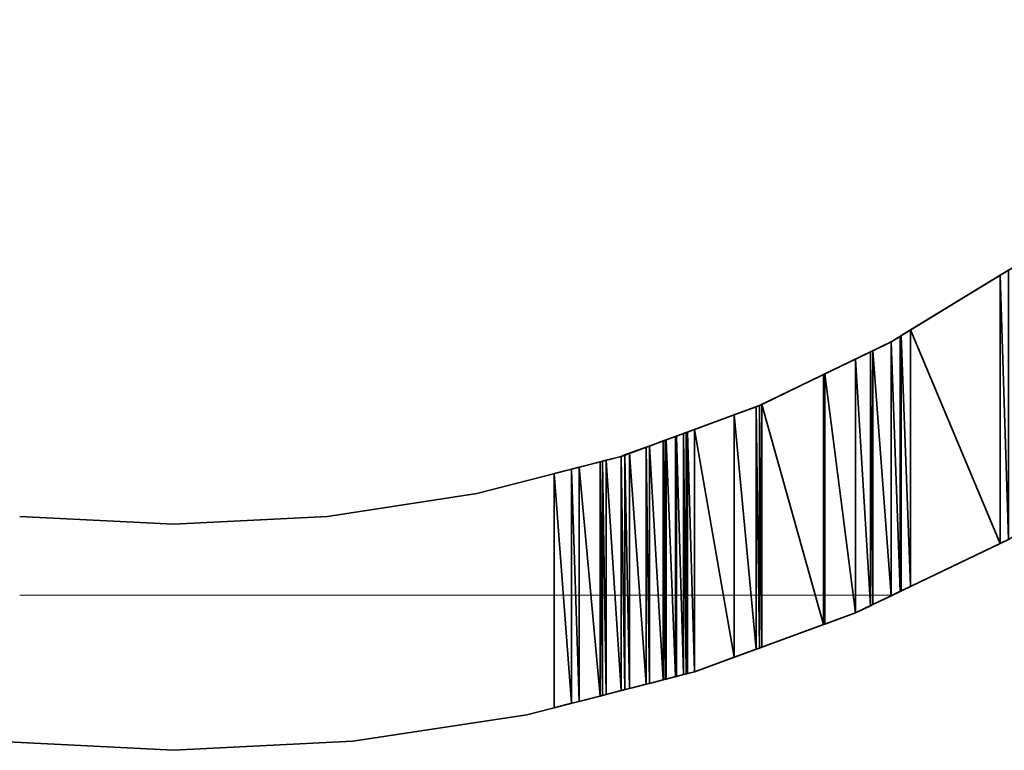
# Model space of a CAD drawing. Units: millimetres. Extents: x 59 to 11996, y 24 to 8424.
# Drawn here: x 8891 to 8900, y 370 to 376 of the extents above; entities that cross this region are included whole.
import ezdxf

# ---------------------------------------------------------------- set-up
doc = ezdxf.new("R2010")
doc.units = ezdxf.units.MM
doc.header["$MEASUREMENT"] = 0
doc.layers.add('(1) Shape lines', color=7, linetype='Continuous', lineweight=35)
doc.layers.add('(9) Sheet', color=7, linetype='Continuous', lineweight=35)

# ---------------------------------------------------------------- blocks, each defined once
blk = doc.blocks.new('HATCH_1675_35cd2211-4087-4801-bf40-ab34b6219746')
at = {"layer": '(1) Shape lines', "color": 0, "lineweight": 9}
blk.add_line((8891.4942, 371), (8891.1196, 371), dxfattribs=at)
blk = doc.blocks.new('HATCH_1676_d5400dfb-788b-4ff4-a3a7-fa4305a957df')
at = {"layer": '(1) Shape lines', "color": 0, "lineweight": 9}
blk.add_line((8892.2271, 371), (8891.4942, 371), dxfattribs=at)
blk = doc.blocks.new('HATCH_1683_2263c967-8315-4b59-9b06-adcd7959add2')
at = {"layer": '(1) Shape lines', "color": 0, "lineweight": 9}
blk.add_line((8892.3099, 371), (8892.2271, 371), dxfattribs=at)
blk = doc.blocks.new('HATCH_1684_a966af27-da98-4fb5-a05f-8cde0f8e134b')
at = {"layer": '(1) Shape lines', "color": 0, "lineweight": 9}
blk.add_line((8892.4875, 371), (8892.3099, 371), dxfattribs=at)
blk = doc.blocks.new('HATCH_1691_2a9c282b-e367-40f9-b885-d09393768908')
at = {"layer": '(1) Shape lines', "color": 0, "lineweight": 9}
blk.add_line((8892.5973, 371), (8892.4875, 371), dxfattribs=at)
blk = doc.blocks.new('HATCH_1692_ec99849f-8ce4-4a48-9002-a116996059d2')
at = {"layer": '(1) Shape lines', "color": 0, "lineweight": 9}
blk.add_line((8892.8348, 371), (8892.5973, 371), dxfattribs=at)
blk = doc.blocks.new('HATCH_1699_1b90e0bd-55f8-4907-8ebf-6d64020ebb3f')
at = {"layer": '(1) Shape lines', "color": 0, "lineweight": 9}
blk.add_line((8892.9761, 371), (8892.8348, 371), dxfattribs=at)
blk = doc.blocks.new('HATCH_1700_9c392c20-f456-41e0-9716-b66b94ccb4d1')
at = {"layer": '(1) Shape lines', "color": 0, "lineweight": 9}
blk.add_line((8893.2689, 371), (8892.9761, 371), dxfattribs=at)
blk = doc.blocks.new('HATCH_1707_711e1834-fa9b-4f3f-a29f-6c257f8b99c2')
at = {"layer": '(1) Shape lines', "color": 0, "lineweight": 9}
blk.add_line((8893.3913, 371), (8893.2689, 371), dxfattribs=at)
blk = doc.blocks.new('HATCH_1708_70d341bf-864a-40e4-a1fa-e153aefc89e5')
at = {"layer": '(1) Shape lines', "color": 0, "lineweight": 9}
blk.add_line((8893.6333, 371), (8893.3913, 371), dxfattribs=at)
blk = doc.blocks.new('HATCH_1715_308abc1e-a5c6-4fab-ab70-cfdef4e9ad1d')
at = {"layer": '(1) Shape lines', "color": 0, "lineweight": 9}
blk.add_line((8893.6537, 371), (8893.6333, 371), dxfattribs=at)
blk = doc.blocks.new('HATCH_1716_e4a356f9-d90d-4a65-9562-521d2da6ebc6')
at = {"layer": '(1) Shape lines', "color": 0, "lineweight": 9}
blk.add_line((8893.6929, 371), (8893.6537, 371), dxfattribs=at)
blk = doc.blocks.new('HATCH_1723_f4045684-00ea-4ed2-ae09-cd67d5770031')
at = {"layer": '(1) Shape lines', "color": 0, "lineweight": 9}
blk.add_line((8893.7493, 371), (8893.6929, 371), dxfattribs=at)
blk = doc.blocks.new('HATCH_1724_dbe89f8e-bb42-48e3-9646-4569cf7a7539')
at = {"layer": '(1) Shape lines', "color": 0, "lineweight": 9}
blk.add_line((8893.8563, 371), (8893.7493, 371), dxfattribs=at)
blk = doc.blocks.new('HATCH_1731_94b54db1-3d25-4cad-82c1-a8d6158cc756')
at = {"layer": '(1) Shape lines', "color": 0, "lineweight": 9}
blk.add_line((8893.9349, 371), (8893.8563, 371), dxfattribs=at)
blk = doc.blocks.new('HATCH_1732_d217e786-84aa-409d-bd00-df1ef210dc28')
at = {"layer": '(1) Shape lines', "color": 0, "lineweight": 9}
blk.add_line((8894.0812, 371), (8893.9349, 371), dxfattribs=at)
blk = doc.blocks.new('HATCH_1739_1583f283-f7bc-43f8-84e9-2e8824703144')
at = {"layer": '(1) Shape lines', "color": 0, "lineweight": 9}
blk.add_line((8894.199, 371), (8894.0812, 371), dxfattribs=at)
blk = doc.blocks.new('HATCH_1740_8605090f-9a2b-495f-b7a4-f4d50f499f78')
at = {"layer": '(1) Shape lines', "color": 0, "lineweight": 9}
blk.add_line((8894.4002, 371), (8894.199, 371), dxfattribs=at)
blk = doc.blocks.new('HATCH_1747_b3f65032-d0c4-418f-9038-d1ca72d18bcf')
at = {"layer": '(1) Shape lines', "color": 0, "lineweight": 9}
blk.add_line((8894.4341, 371), (8894.4002, 371), dxfattribs=at)
blk = doc.blocks.new('HATCH_1748_c95aa744-0773-4937-abdc-86b0bed65733')
at = {"layer": '(1) Shape lines', "color": 0, "lineweight": 9}
blk.add_line((8894.4877, 371), (8894.4341, 371), dxfattribs=at)
blk = doc.blocks.new('HATCH_1755_8811969f-045d-42d9-8ae7-b47014f9ed45')
at = {"layer": '(1) Shape lines', "color": 0, "lineweight": 9}
blk.add_line((8894.5263, 371), (8894.4877, 371), dxfattribs=at)
blk = doc.blocks.new('HATCH_1756_2d99132d-d104-42af-ac1c-949e52a1a420')
at = {"layer": '(1) Shape lines', "color": 0, "lineweight": 9}
blk.add_line((8894.5856, 371), (8894.5263, 371), dxfattribs=at)
blk = doc.blocks.new('HATCH_1763_0af88ba0-6a4e-4b4f-8370-a862672d262b')
at = {"layer": '(1) Shape lines', "color": 0, "lineweight": 9}
blk.add_line((8894.6219, 371), (8894.5856, 371), dxfattribs=at)
blk = doc.blocks.new('HATCH_1764_75a5a8c0-aa38-46a5-8df0-202c5e9270d3')
at = {"layer": '(1) Shape lines', "color": 0, "lineweight": 9}
blk.add_line((8894.676, 371), (8894.6219, 371), dxfattribs=at)
blk = doc.blocks.new('HATCH_1773_228548bd-ecfe-49db-ad5e-3a4295e6787c')
at = {"layer": '(1) Shape lines', "color": 0, "lineweight": 9}
blk.add_line((8894.8588, 371), (8894.676, 371), dxfattribs=at)
blk = doc.blocks.new('HATCH_1774_f18fad94-ed8e-434f-b473-b5e62a0d04e6')
at = {"layer": '(1) Shape lines', "color": 0, "lineweight": 9}
blk.add_line((8895.1124, 371), (8894.8588, 371), dxfattribs=at)
blk = doc.blocks.new('HATCH_1783_6cec817c-85b6-4f46-a8ce-0e70f7b8c5a1')
at = {"layer": '(1) Shape lines', "color": 0, "lineweight": 9}
blk.add_line((8895.1446, 371), (8895.1124, 371), dxfattribs=at)
blk = doc.blocks.new('HATCH_1784_046cc9fd-f48c-4957-9528-50b6c9173113')
at = {"layer": '(1) Shape lines', "color": 0, "lineweight": 9}
blk.add_line((8895.1855, 371), (8895.1446, 371), dxfattribs=at)
blk = doc.blocks.new('HATCH_1793_f4e0c7f0-5ce9-4bcc-9946-8d143bb278ae')
at = {"layer": '(1) Shape lines', "color": 0, "lineweight": 9}
blk.add_line((8895.1935, 371), (8895.1855, 371), dxfattribs=at)
blk = doc.blocks.new('HATCH_1794_e2352074-9f3f-40fd-bae2-7310bbd7da26')
at = {"layer": '(1) Shape lines', "color": 0, "lineweight": 9}
blk.add_line((8895.2035, 371), (8895.1935, 371), dxfattribs=at)
blk = doc.blocks.new('HATCH_1803_5e6954d7-c481-4d5c-bb35-76fb82617f42')
at = {"layer": '(1) Shape lines', "color": 0, "lineweight": 9}
blk.add_line((8895.325, 371), (8895.2035, 371), dxfattribs=at)
blk = doc.blocks.new('HATCH_1804_2972efa0-1e27-467a-b892-16aca1bb2047')
at = {"layer": '(1) Shape lines', "color": 0, "lineweight": 9}
blk.add_line((8895.4709, 371), (8895.325, 371), dxfattribs=at)
blk = doc.blocks.new('HATCH_1813_559a6f76-1603-48ba-a12b-b76ffc5f6a9c')
at = {"layer": '(1) Shape lines', "color": 0, "lineweight": 9}
blk.add_line((8895.4974, 371), (8895.4709, 371), dxfattribs=at)
blk = doc.blocks.new('HATCH_1814_9cc7f494-bf77-46cd-82f3-1ae1d7cc75ff')
at = {"layer": '(1) Shape lines', "color": 0, "lineweight": 9}
blk.add_line((8895.5269, 371), (8895.4974, 371), dxfattribs=at)
blk = doc.blocks.new('HATCH_1823_01a2bbaf-334b-4006-bcbf-0c984c680c95')
at = {"layer": '(1) Shape lines', "color": 0, "lineweight": 9}
blk.add_line((8895.5757, 371), (8895.5269, 371), dxfattribs=at)
blk = doc.blocks.new('HATCH_1824_6cea85b3-2f41-4c3b-a658-031c6455b3b5')
at = {"layer": '(1) Shape lines', "color": 0, "lineweight": 9}
blk.add_line((8895.6283, 371), (8895.5757, 371), dxfattribs=at)
blk = doc.blocks.new('HATCH_1833_2d7627f5-c4cf-4779-9c02-d0e9a43c0972')
at = {"layer": '(1) Shape lines', "color": 0, "lineweight": 9}
blk.add_line((8895.687, 371), (8895.6283, 371), dxfattribs=at)
blk = doc.blocks.new('HATCH_1834_f1842754-b0fc-4f14-95f1-78fc67be2f2a')
at = {"layer": '(1) Shape lines', "color": 0, "lineweight": 9}
blk.add_line((8895.7468, 371), (8895.687, 371), dxfattribs=at)
blk = doc.blocks.new('HATCH_1843_0f26727b-7d04-40da-b845-52d8622ec607')
at = {"layer": '(1) Shape lines', "color": 0, "lineweight": 9}
blk.add_line((8895.7863, 371), (8895.7468, 371), dxfattribs=at)
blk = doc.blocks.new('HATCH_1844_dec3cb3d-a646-4c3b-a6f0-60993ccdee04')
at = {"layer": '(1) Shape lines', "color": 0, "lineweight": 9}
blk.add_line((8895.8245, 371), (8895.7863, 371), dxfattribs=at)
blk = doc.blocks.new('HATCH_1853_7acd2222-bbd3-4820-bf3d-9a3948cdbfd9')
at = {"layer": '(1) Shape lines', "color": 0, "lineweight": 9}
blk.add_line((8895.8501, 371), (8895.8245, 371), dxfattribs=at)
blk = doc.blocks.new('HATCH_1854_b4ad337a-118f-4c10-8da0-9209af0e48cd')
at = {"layer": '(1) Shape lines', "color": 0, "lineweight": 9}
blk.add_line((8895.8741, 371), (8895.8501, 371), dxfattribs=at)
blk = doc.blocks.new('HATCH_1863_2425c554-4516-4462-9272-cf5a8c7e9b48')
at = {"layer": '(1) Shape lines', "color": 0, "lineweight": 9}
blk.add_line((8895.9552, 371), (8895.8741, 371), dxfattribs=at)
blk = doc.blocks.new('HATCH_1864_217e89ff-b9b6-4234-8008-afd72241c068')
at = {"layer": '(1) Shape lines', "color": 0, "lineweight": 9}
blk.add_line((8896.0276, 371), (8895.9552, 371), dxfattribs=at)
blk = doc.blocks.new('HATCH_1873_b3b1ccc2-5235-4418-9392-33f6a1613d2d')
at = {"layer": '(1) Shape lines', "color": 0, "lineweight": 9}
blk.add_line((8896.0639, 371), (8896.0276, 371), dxfattribs=at)
blk = doc.blocks.new('HATCH_1874_7eb873bb-a887-472d-8a72-95bd8e55ba36')
at = {"layer": '(1) Shape lines', "color": 0, "lineweight": 9}
blk.add_line((8896.0946, 371), (8896.0639, 371), dxfattribs=at)
blk = doc.blocks.new('HATCH_1883_a0d03a54-13b7-45f9-b80a-766aaedca82b')
at = {"layer": '(1) Shape lines', "color": 0, "lineweight": 9}
blk.add_line((8896.1983, 371), (8896.0946, 371), dxfattribs=at)
blk = doc.blocks.new('HATCH_1884_1ac1015a-1774-4269-b8b0-cc082ba1e1db')
at = {"layer": '(1) Shape lines', "color": 0, "lineweight": 9}
blk.add_line((8896.2803, 371), (8896.1983, 371), dxfattribs=at)
blk = doc.blocks.new('HATCH_1893_6931e559-1def-47e4-83ff-06029e4fe2c2')
at = {"layer": '(1) Shape lines', "color": 0, "lineweight": 9}
blk.add_line((8896.2923, 371), (8896.2803, 371), dxfattribs=at)
blk = doc.blocks.new('HATCH_1894_ab54777c-34c0-4aec-b0cb-471ba74d9a76')
at = {"layer": '(1) Shape lines', "color": 0, "lineweight": 9}
blk.add_line((8896.3014, 371), (8896.2923, 371), dxfattribs=at)
blk = doc.blocks.new('HATCH_1903_b3d19055-f188-44a6-9571-66e895c6175d')
at = {"layer": '(1) Shape lines', "color": 0, "lineweight": 9}
blk.add_line((8896.3207, 371), (8896.3014, 371), dxfattribs=at)
blk = doc.blocks.new('HATCH_1904_5881df38-99fc-4979-bf82-7bf3db45283c')
at = {"layer": '(1) Shape lines', "color": 0, "lineweight": 9}
blk.add_line((8896.335, 371), (8896.3207, 371), dxfattribs=at)
blk = doc.blocks.new('HATCH_1913_bdf61256-63b2-4af8-aa26-0963cb28355f')
at = {"layer": '(1) Shape lines', "color": 0, "lineweight": 9}
blk.add_line((8896.413, 371), (8896.335, 371), dxfattribs=at)
blk = doc.blocks.new('HATCH_1914_07e0178c-ef57-465a-b8c2-cf6be0398763')
at = {"layer": '(1) Shape lines', "color": 0, "lineweight": 9}
blk.add_line((8896.4683, 371), (8896.413, 371), dxfattribs=at)
blk = doc.blocks.new('HATCH_1923_1889bea0-7cf7-4548-942f-c77b09760fa9')
at = {"layer": '(1) Shape lines', "color": 0, "lineweight": 9}
blk.add_line((8896.4884, 371), (8896.4683, 371), dxfattribs=at)
blk = doc.blocks.new('HATCH_1924_bb620143-7f89-46c4-b667-cabe03ac4a0f')
at = {"layer": '(1) Shape lines', "color": 0, "lineweight": 9}
blk.add_line((8896.5021, 371), (8896.4884, 371), dxfattribs=at)
blk = doc.blocks.new('HATCH_1933_2dffec60-c09f-4ce6-b920-922eb61ef070')
at = {"layer": '(1) Shape lines', "color": 0, "lineweight": 9}
blk.add_line((8896.5272, 371), (8896.5021, 371), dxfattribs=at)
blk = doc.blocks.new('HATCH_1934_e4a5f9b4-cd49-4152-ba7a-d60ed4856fb0')
at = {"layer": '(1) Shape lines', "color": 0, "lineweight": 9}
blk.add_line((8896.5439, 371), (8896.5272, 371), dxfattribs=at)
blk = doc.blocks.new('HATCH_1943_7c24f854-1453-4d50-8aaa-eb81280fa5da')
at = {"layer": '(1) Shape lines', "color": 0, "lineweight": 9}
blk.add_line((8896.6336, 371), (8896.5439, 371), dxfattribs=at)
blk = doc.blocks.new('HATCH_1944_59660886-2752-421b-ba87-b55466b5a78b')
at = {"layer": '(1) Shape lines', "color": 0, "lineweight": 9}
blk.add_line((8896.69, 371), (8896.6336, 371), dxfattribs=at)
blk = doc.blocks.new('HATCH_1953_94e9f4bf-5769-44ab-b14a-131b2637b904')
at = {"layer": '(1) Shape lines', "color": 0, "lineweight": 9}
blk.add_line((8896.7083, 371), (8896.69, 371), dxfattribs=at)
blk = doc.blocks.new('HATCH_1954_e6a69df1-4c70-4590-9885-03279c4f457e')
at = {"layer": '(1) Shape lines', "color": 0, "lineweight": 9}
blk.add_line((8896.7192, 371), (8896.7083, 371), dxfattribs=at)
blk = doc.blocks.new('HATCH_1963_81f3b7da-533f-4e36-b081-0b4c68d719d6')
at = {"layer": '(1) Shape lines', "color": 0, "lineweight": 9}
blk.add_line((8896.7969, 371), (8896.7192, 371), dxfattribs=at)
blk = doc.blocks.new('HATCH_1964_6ab10d4b-f73c-47b7-8bb0-19b432764a31')
at = {"layer": '(1) Shape lines', "color": 0, "lineweight": 9}
blk.add_line((8896.8412, 371), (8896.7969, 371), dxfattribs=at)
blk = doc.blocks.new('HATCH_1973_ab05f3b7-e58f-40fd-8e1e-d59bd44c2e1c')
at = {"layer": '(1) Shape lines', "color": 0, "lineweight": 9}
blk.add_line((8896.8526, 371), (8896.8412, 371), dxfattribs=at)
blk = doc.blocks.new('HATCH_1974_c492f1f4-5b8c-44f2-94f5-51bcd52c8ab1')
at = {"layer": '(1) Shape lines', "color": 0, "lineweight": 9}
blk.add_line((8896.8589, 371), (8896.8526, 371), dxfattribs=at)
blk = doc.blocks.new('HATCH_1983_58a631d5-5a6c-4198-b6c8-42a399c84439')
at = {"layer": '(1) Shape lines', "color": 0, "lineweight": 9}
blk.add_line((8896.8659, 371), (8896.8589, 371), dxfattribs=at)
blk = doc.blocks.new('HATCH_1984_effb0a4f-9b7f-4654-abe2-de25ef84cbd3')
at = {"layer": '(1) Shape lines', "color": 0, "lineweight": 9}
blk.add_line((8896.8697, 371), (8896.8659, 371), dxfattribs=at)
blk = doc.blocks.new('HATCH_1993_48080f35-57f5-4f99-9357-8688105e9207')
at = {"layer": '(1) Shape lines', "color": 0, "lineweight": 9}
blk.add_line((8896.9241, 371), (8896.8697, 371), dxfattribs=at)
blk = doc.blocks.new('HATCH_1994_72ebc0da-5e3d-433d-95c2-904d6a935e83')
at = {"layer": '(1) Shape lines', "color": 0, "lineweight": 9}
blk.add_line((8896.9527, 371), (8896.9241, 371), dxfattribs=at)
blk = doc.blocks.new('HATCH_2003_c45ee6ae-6ba5-441c-bdc6-0895cc17581c')
at = {"layer": '(1) Shape lines', "color": 0, "lineweight": 9}
blk.add_line((8896.9583, 371), (8896.9527, 371), dxfattribs=at)
blk = doc.blocks.new('HATCH_2004_67562997-c0fc-46f5-86bb-1563fa1eab6d')
at = {"layer": '(1) Shape lines', "color": 0, "lineweight": 9}
blk.add_line((8896.9612, 371), (8896.9583, 371), dxfattribs=at)
blk = doc.blocks.new('HATCH_2013_d5eaaf83-8ff1-48bb-9ebb-4fb16cd63186')
at = {"layer": '(1) Shape lines', "color": 0, "lineweight": 9}
blk.add_line((8897.0016, 371), (8896.9612, 371), dxfattribs=at)
blk = doc.blocks.new('HATCH_2014_4f5e9557-7eca-456a-812e-096200b44f02')
at = {"layer": '(1) Shape lines', "color": 0, "lineweight": 9}
blk.add_line((8897.0217, 371), (8897.0016, 371), dxfattribs=at)
blk = doc.blocks.new('HATCH_2023_fadd99df-8834-4d2d-9700-2ce77ed50dc8')
at = {"layer": '(1) Shape lines', "color": 0, "lineweight": 9}
blk.add_line((8897.0233, 371), (8897.0217, 371), dxfattribs=at)
blk = doc.blocks.new('HATCH_2024_50bbad73-a651-46ad-8225-a8930f0cc4e6')
at = {"layer": '(1) Shape lines', "color": 0, "lineweight": 9}
blk.add_line((8897.024, 371), (8897.0233, 371), dxfattribs=at)
blk = doc.blocks.new('HATCH_2033_8e015095-18e8-4b5b-9e48-56cd8b445055')
at = {"layer": '(1) Shape lines', "color": 0, "lineweight": 9}
blk.add_line((8897.0384, 371), (8897.024, 371), dxfattribs=at)
blk = doc.blocks.new('HATCH_2034_846f43ef-37ca-430e-b4fe-5b73169c9793')
at = {"layer": '(1) Shape lines', "color": 0, "lineweight": 9}
blk.add_line((8897.0454, 371), (8897.0384, 371), dxfattribs=at)
blk = doc.blocks.new('HATCH_2043_92fac081-626d-41c5-8b02-9b17becc28f8')
at = {"layer": '(1) Shape lines', "color": 0, "lineweight": 9}
blk.add_line((8897.0536, 371), (8897.0454, 371), dxfattribs=at)
blk = doc.blocks.new('HATCH_2044_4c01c548-a785-40aa-bf8e-bbe0b691d211')
at = {"layer": '(1) Shape lines', "color": 0, "lineweight": 9}
blk.add_line((8897.0576, 371), (8897.0536, 371), dxfattribs=at)
blk = doc.blocks.new('HATCH_2051_0e1d708e-0b1e-42ef-a10d-e80ce644530e')
at = {"layer": '(1) Shape lines', "color": 0, "lineweight": 9}
blk.add_line((8897.1009, 371), (8897.0576, 371), dxfattribs=at)
blk = doc.blocks.new('HATCH_2052_a8f50043-5c96-4fd9-bc56-8c77532b34d1')
at = {"layer": '(1) Shape lines', "color": 0, "lineweight": 9}
blk.add_line((8897.1213, 371), (8897.1009, 371), dxfattribs=at)
blk = doc.blocks.new('HATCH_2059_4a5e730e-b378-4b08-abf8-fbf9699deb80')
at = {"layer": '(1) Shape lines', "color": 0, "lineweight": 9}
blk.add_line((8897.3781, 371), (8897.1213, 371), dxfattribs=at)
blk = doc.blocks.new('HATCH_2060_1b9afa11-de0a-43aa-87f2-3bef16c711d0')
at = {"layer": '(1) Shape lines', "color": 0, "lineweight": 9}
blk.add_line((8897.4747, 371), (8897.3781, 371), dxfattribs=at)
blk = doc.blocks.new('HATCH_2067_ef4fa8b0-3fae-4a96-8a60-396119c5ee7a')
at = {"layer": '(1) Shape lines', "color": 0, "lineweight": 9}
blk.add_line((8897.6243, 371), (8897.4747, 371), dxfattribs=at)
blk = doc.blocks.new('HATCH_2068_67181b9d-e610-4288-93cc-da3b11493a42')
at = {"layer": '(1) Shape lines', "color": 0, "lineweight": 9}
blk.add_line((8897.6694, 371), (8897.6243, 371), dxfattribs=at)
blk = doc.blocks.new('HATCH_2075_2f8f1fab-c4b2-4fd6-91c1-af691acaf96f')
at = {"layer": '(1) Shape lines', "color": 0, "lineweight": 9}
blk.add_line((8897.6918, 371), (8897.6694, 371), dxfattribs=at)
blk = doc.blocks.new('HATCH_2076_41c3c9ad-17e3-435c-b9c0-931afbe4dd12')
at = {"layer": '(1) Shape lines', "color": 0, "lineweight": 9}
blk.add_line((8897.6981, 371), (8897.6918, 371), dxfattribs=at)
blk = doc.blocks.new('HATCH_2083_21f6c015-ab56-4199-8e0d-c3448f4105b9')
at = {"layer": '(1) Shape lines', "color": 0, "lineweight": 9}
blk.add_line((8897.7153, 371), (8897.6981, 371), dxfattribs=at)
blk = doc.blocks.new('HATCH_2084_b6abbc5d-9e55-4e9b-8100-1af6a27dcd68')
at = {"layer": '(1) Shape lines', "color": 0, "lineweight": 9}
blk.add_line((8897.72, 371), (8897.7153, 371), dxfattribs=at)
blk = doc.blocks.new('HATCH_2091_176f098c-b316-4956-9ad2-3d27578b3277')
at = {"layer": '(1) Shape lines', "color": 0, "lineweight": 9}
blk.add_line((8898.1954, 371), (8897.72, 371), dxfattribs=at)
blk = doc.blocks.new('HATCH_2092_15a1ebf6-71a9-4dca-b650-043768af4c47')
at = {"layer": '(1) Shape lines', "color": 0, "lineweight": 9}
blk.add_line((8898.2692, 371), (8898.1954, 371), dxfattribs=at)
blk = doc.blocks.new('HATCH_2099_ece549b6-af72-4352-8758-e4945c385abc')
at = {"layer": '(1) Shape lines', "color": 0, "lineweight": 9}
blk.add_line((8898.2787, 371), (8898.2692, 371), dxfattribs=at)
blk = doc.blocks.new('HATCH_2100_ac73eec4-3fc2-41f5-9a4c-0d0dc8260a6b')
at = {"layer": '(1) Shape lines', "color": 0, "lineweight": 9}
blk.add_line((8898.2799, 371), (8898.2787, 371), dxfattribs=at)
blk = doc.blocks.new('HATCH_2107_d322865a-4dd3-42e7-badc-0639f3acd793')
at = {"layer": '(1) Shape lines', "color": 0, "lineweight": 9}
blk.add_line((8898.5318, 371), (8898.2799, 371), dxfattribs=at)
blk = doc.blocks.new('HATCH_2108_5a16a813-4cd2-4e70-ae20-7fcc9db957ae')
at = {"layer": '(1) Shape lines', "color": 0, "lineweight": 9}
blk.add_line((8898.5523, 371), (8898.5318, 371), dxfattribs=at)
blk = doc.blocks.new('HATCH_2115_e0eae404-f848-4151-8b6d-2c69caf97138')
at = {"layer": '(1) Shape lines', "color": 0, "lineweight": 9}
blk.add_line((8898.6798, 371), (8898.5523, 371), dxfattribs=at)
blk = doc.blocks.new('HATCH_2116_95b50e10-69f6-4ed1-92dc-8311d3b49620')
at = {"layer": '(1) Shape lines', "color": 0, "lineweight": 9}
blk.add_line((8898.6856, 371), (8898.6798, 371), dxfattribs=at)
blk = doc.blocks.new('HATCH_2123_efa79355-9401-41a4-9ba6-18b5996ca214')
at = {"layer": '(1) Shape lines', "color": 0, "lineweight": 9}
blk.add_line((8898.707, 371), (8898.6856, 371), dxfattribs=at)
blk = doc.blocks.new('HATCH_2124_c381909f-753d-458f-ab56-cbffd9f2a361')
at = {"layer": '(1) Shape lines', "color": 0, "lineweight": 9}
blk.add_line((8898.7078, 371), (8898.707, 371), dxfattribs=at)
blk = doc.blocks.new('HATCH_2131_8264918d-40ab-4807-b137-2a67c938f725')
at = {"layer": '(1) Shape lines', "color": 0, "lineweight": 9}
blk.add_line((8898.8675, 371), (8898.7078, 371), dxfattribs=at)
blk = doc.blocks.new('HATCH_2132_4b299812-5a47-4020-87e7-9f4cad92dbd3')
at = {"layer": '(1) Shape lines', "color": 0, "lineweight": 9}
blk.add_line((8898.8681, 371), (8898.8675, 371), dxfattribs=at)
blk = doc.blocks.new('HATCH_2139_46699653-e9fa-433f-9d7a-48e09e2c83fe')
at = {"layer": '(1) Shape lines', "color": 0, "lineweight": 9}
blk.add_line((8898.8845, 371), (8898.8681, 371), dxfattribs=at)
blk = doc.blocks.new('GROUP_0_4b1dccea-d053-41f2-9e92-0e38a4b0cd04')
at = {"layer": '(9) Sheet', "color": 7, "linetype": 'Continuous', "lineweight": 35, "ltscale": 20}
for points in [[(8890.8931, 369.6991), (8892.4875, 369.6189), (8894.0812, 369.6991), (8895.6283, 369.9346), (8897.1213, 370.3175), (8898.5523, 370.8402), (8899.9134, 371.4949), (8901.1971, 372.2738), (8902.3954, 373.1691), (8903.5006, 374.1732), (8904.5049, 375.2782), (8905.4005, 376.4763), (8906.1797, 377.76), (8906.8346, 379.1212), (8907.3576, 380.5525), (8907.7408, 382.0458), (8907.9764, 383.5936), (8908.0566, 385.188)], [(8905.8717, 385.188), (8905.8027, 383.7887), (8905.5999, 382.4327), (8905.2702, 381.1267), (8904.8202, 379.877), (8904.2567, 378.6902), (8903.5865, 377.5727), (8902.8161, 376.5309), (8901.9523, 375.5713), (8901.002, 374.7004), (8899.9716, 373.9246), (8898.8681, 373.2505), (8897.6981, 372.6844), (8896.4683, 372.2329), (8895.1855, 371.9023), (8893.8563, 371.6993), (8892.4875, 371.6302), (8891.1196, 371.6993)]]:
    blk.add_lwpolyline(points, dxfattribs=at)
at = {"layer": '(9) Sheet', "color": 154, "linetype": 'Continuous', "lineweight": 35, "ltscale": 20}
for points in [[(8899.9134, 371.4949), (8899.838, 373.843), (8899.9134, 373.8891)], [(8899.838, 371.4586), (8899.0422, 373.3568), (8899.838, 373.843)], [(8899.838, 371.4586), (8899.838, 373.843), (8899.9134, 371.4949)], [(8898.9498, 371.0314), (8898.8681, 373.2505), (8898.9498, 373.3004)], [(8898.9597, 371.0362), (8898.9498, 373.3004), (8898.9597, 373.3064)], [(8898.9498, 371.0314), (8898.9498, 373.3004), (8898.9597, 371.0362)], [(8899.0422, 371.0759), (8898.9597, 373.3064), (8899.0422, 373.3568)], [(8898.9597, 371.0362), (8898.9597, 373.3064), (8899.0422, 371.0759)], [(8899.0422, 371.0759), (8899.0422, 373.3568), (8899.838, 371.4586)], [(8898.8681, 370.9921), (8898.7078, 373.1729), (8898.8681, 373.2505)], [(8898.8681, 370.9921), (8898.8681, 373.2505), (8898.9498, 371.0314)], [(8898.6856, 370.9044), (8898.5523, 373.0976), (8898.6856, 373.1622)], [(8898.7078, 370.915), (8898.6856, 373.1622), (8898.7078, 373.1729)], [(8898.6856, 370.9044), (8898.6856, 373.1622), (8898.7078, 370.915)], [(8898.7078, 370.915), (8898.7078, 373.1729), (8898.8681, 370.9921)], [(8898.5523, 370.8402), (8898.2799, 372.9659), (8898.5523, 373.0976)], [(8898.5523, 370.8402), (8898.5523, 373.0976), (8898.6856, 370.9044)], [(8898.2692, 370.7368), (8897.72, 372.695), (8898.2692, 372.9607)], [(8898.2799, 370.7407), (8898.2692, 372.9607), (8898.2799, 372.9659)], [(8898.2692, 370.7368), (8898.2692, 372.9607), (8898.2799, 370.7407)], [(8898.2799, 370.7407), (8898.2799, 372.9659), (8898.5523, 370.8402)], [(8897.6694, 370.5177), (8897.4747, 372.6024), (8897.6694, 372.6739)], [(8897.6981, 370.5282), (8897.6694, 372.6739), (8897.6981, 372.6844)], [(8897.6694, 370.5177), (8897.6694, 372.6739), (8897.6981, 370.5282)], [(8897.72, 370.5362), (8897.6981, 372.6844), (8897.72, 372.695)], [(8897.6981, 370.5282), (8897.6981, 372.6844), (8897.72, 370.5362)], [(8897.72, 370.5362), (8897.72, 372.695), (8898.2692, 370.7368)], [(8897.4747, 370.4466), (8897.1213, 372.4726), (8897.4747, 372.6024)], [(8897.4747, 370.4466), (8897.4747, 372.6024), (8897.6694, 370.5177)], [(8896.9527, 370.2743), (8896.8697, 372.3802), (8896.9527, 372.4107)], [(8896.9612, 370.2765), (8896.9527, 372.4107), (8896.9612, 372.4138)], [(8896.9527, 370.2743), (8896.9527, 372.4107), (8896.9612, 370.2765)], [(8897.0217, 370.292), (8896.9612, 372.4138), (8897.0217, 372.4361)], [(8896.9612, 370.2765), (8896.9612, 372.4138), (8897.0217, 370.292)], [(8897.024, 370.2926), (8897.0217, 372.4361), (8897.024, 372.4369)], [(8897.0217, 370.292), (8897.0217, 372.4361), (8897.024, 370.2926)], [(8897.0454, 370.2981), (8897.024, 372.4369), (8897.0454, 372.4447)], [(8897.024, 370.2926), (8897.024, 372.4369), (8897.0454, 370.2981)], [(8897.0576, 370.3012), (8897.0454, 372.4447), (8897.0576, 372.4492)], [(8897.0454, 370.2981), (8897.0454, 372.4447), (8897.0576, 370.3012)], [(8897.1213, 370.3175), (8897.0576, 372.4492), (8897.1213, 372.4726)], [(8897.0576, 370.3012), (8897.0576, 372.4492), (8897.1213, 370.3175)], [(8897.1213, 370.3175), (8897.1213, 372.4726), (8897.4747, 370.4466)], [(8896.69, 370.2069), (8896.5439, 372.2606), (8896.69, 372.3143)], [(8896.7192, 370.2144), (8896.69, 372.3143), (8896.7192, 372.325)], [(8896.69, 370.2069), (8896.69, 372.3143), (8896.7192, 370.2144)], [(8896.8412, 370.2457), (8896.7192, 372.325), (8896.8412, 372.3698)], [(8896.7192, 370.2144), (8896.7192, 372.325), (8896.8412, 370.2457)], [(8896.8589, 370.2502), (8896.8412, 372.3698), (8896.8589, 372.3763)], [(8896.8412, 370.2457), (8896.8412, 372.3698), (8896.8589, 370.2502)], [(8896.8697, 370.253), (8896.8589, 372.3763), (8896.8697, 372.3802)], [(8896.8589, 370.2502), (8896.8589, 372.3763), (8896.8697, 370.253)], [(8896.8697, 370.253), (8896.8697, 372.3802), (8896.9527, 370.2743)], [(8896.4683, 370.15), (8896.335, 372.1985), (8896.4683, 372.2329)], [(8896.5021, 370.1587), (8896.4683, 372.2329), (8896.5021, 372.2453)], [(8896.4683, 370.15), (8896.4683, 372.2329), (8896.5021, 370.1587)], [(8896.5439, 370.1694), (8896.5021, 372.2453), (8896.5439, 372.2606)], [(8896.5021, 370.1587), (8896.5021, 372.2453), (8896.5439, 370.1694)], [(8896.5439, 370.1694), (8896.5439, 372.2606), (8896.69, 370.2069)], [(8896.2803, 370.1018), (8896.0946, 372.1366), (8896.2803, 372.1844)], [(8896.3014, 370.1072), (8896.2803, 372.1844), (8896.3014, 372.1898)], [(8896.2803, 370.1018), (8896.2803, 372.1844), (8896.3014, 370.1072)], [(8896.335, 370.1159), (8896.3014, 372.1898), (8896.335, 372.1985)], [(8896.3014, 370.1072), (8896.3014, 372.1898), (8896.335, 370.1159)], [(8896.335, 370.1159), (8896.335, 372.1985), (8896.4683, 370.15)], [(8896.0276, 370.037), (8895.8741, 372.0798), (8896.0276, 372.1193)], [(8895.8741, 369.9976), (8895.8741, 372.0798), (8896.0276, 370.037)], [(8896.0946, 370.0542), (8896.0276, 372.1193), (8896.0946, 372.1366)], [(8896.0276, 370.037), (8896.0276, 372.1193), (8896.0946, 370.0542)], [(8896.0946, 370.0542), (8896.0946, 372.1366), (8896.2803, 370.1018)]]:
    blk.add_lwpolyline(points, close=True, dxfattribs=at)
at = {"layer": '(1) Shape lines', "color": 154, "linetype": 'ByBlock'}
for name in ['HATCH_1675_35cd2211-4087-4801-bf40-ab34b6219746', 'HATCH_1676_d5400dfb-788b-4ff4-a3a7-fa4305a957df', 'HATCH_1683_2263c967-8315-4b59-9b06-adcd7959add2', 'HATCH_1684_a966af27-da98-4fb5-a05f-8cde0f8e134b', 'HATCH_1691_2a9c282b-e367-40f9-b885-d09393768908', 'HATCH_1692_ec99849f-8ce4-4a48-9002-a116996059d2', 'HATCH_1699_1b90e0bd-55f8-4907-8ebf-6d64020ebb3f', 'HATCH_1700_9c392c20-f456-41e0-9716-b66b94ccb4d1', 'HATCH_1707_711e1834-fa9b-4f3f-a29f-6c257f8b99c2', 'HATCH_1708_70d341bf-864a-40e4-a1fa-e153aefc89e5', 'HATCH_1715_308abc1e-a5c6-4fab-ab70-cfdef4e9ad1d', 'HATCH_1716_e4a356f9-d90d-4a65-9562-521d2da6ebc6', 'HATCH_1723_f4045684-00ea-4ed2-ae09-cd67d5770031', 'HATCH_1724_dbe89f8e-bb42-48e3-9646-4569cf7a7539', 'HATCH_1731_94b54db1-3d25-4cad-82c1-a8d6158cc756', 'HATCH_1732_d217e786-84aa-409d-bd00-df1ef210dc28', 'HATCH_1739_1583f283-f7bc-43f8-84e9-2e8824703144', 'HATCH_1740_8605090f-9a2b-495f-b7a4-f4d50f499f78', 'HATCH_1747_b3f65032-d0c4-418f-9038-d1ca72d18bcf', 'HATCH_1748_c95aa744-0773-4937-abdc-86b0bed65733', 'HATCH_1755_8811969f-045d-42d9-8ae7-b47014f9ed45', 'HATCH_1756_2d99132d-d104-42af-ac1c-949e52a1a420', 'HATCH_1763_0af88ba0-6a4e-4b4f-8370-a862672d262b', 'HATCH_1764_75a5a8c0-aa38-46a5-8df0-202c5e9270d3', 'HATCH_1773_228548bd-ecfe-49db-ad5e-3a4295e6787c', 'HATCH_1774_f18fad94-ed8e-434f-b473-b5e62a0d04e6', 'HATCH_1783_6cec817c-85b6-4f46-a8ce-0e70f7b8c5a1', 'HATCH_1784_046cc9fd-f48c-4957-9528-50b6c9173113', 'HATCH_1793_f4e0c7f0-5ce9-4bcc-9946-8d143bb278ae', 'HATCH_1794_e2352074-9f3f-40fd-bae2-7310bbd7da26', 'HATCH_1803_5e6954d7-c481-4d5c-bb35-76fb82617f42', 'HATCH_1804_2972efa0-1e27-467a-b892-16aca1bb2047', 'HATCH_1813_559a6f76-1603-48ba-a12b-b76ffc5f6a9c', 'HATCH_1814_9cc7f494-bf77-46cd-82f3-1ae1d7cc75ff', 'HATCH_1823_01a2bbaf-334b-4006-bcbf-0c984c680c95', 'HATCH_1824_6cea85b3-2f41-4c3b-a658-031c6455b3b5', 'HATCH_1833_2d7627f5-c4cf-4779-9c02-d0e9a43c0972', 'HATCH_1834_f1842754-b0fc-4f14-95f1-78fc67be2f2a', 'HATCH_1843_0f26727b-7d04-40da-b845-52d8622ec607', 'HATCH_1844_dec3cb3d-a646-4c3b-a6f0-60993ccdee04', 'HATCH_1853_7acd2222-bbd3-4820-bf3d-9a3948cdbfd9', 'HATCH_1854_b4ad337a-118f-4c10-8da0-9209af0e48cd', 'HATCH_1863_2425c554-4516-4462-9272-cf5a8c7e9b48', 'HATCH_1864_217e89ff-b9b6-4234-8008-afd72241c068', 'HATCH_1873_b3b1ccc2-5235-4418-9392-33f6a1613d2d', 'HATCH_1874_7eb873bb-a887-472d-8a72-95bd8e55ba36', 'HATCH_1883_a0d03a54-13b7-45f9-b80a-766aaedca82b', 'HATCH_1884_1ac1015a-1774-4269-b8b0-cc082ba1e1db', 'HATCH_1893_6931e559-1def-47e4-83ff-06029e4fe2c2', 'HATCH_1894_ab54777c-34c0-4aec-b0cb-471ba74d9a76', 'HATCH_1903_b3d19055-f188-44a6-9571-66e895c6175d', 'HATCH_1904_5881df38-99fc-4979-bf82-7bf3db45283c', 'HATCH_1913_bdf61256-63b2-4af8-aa26-0963cb28355f', 'HATCH_1914_07e0178c-ef57-465a-b8c2-cf6be0398763', 'HATCH_1923_1889bea0-7cf7-4548-942f-c77b09760fa9', 'HATCH_1924_bb620143-7f89-46c4-b667-cabe03ac4a0f', 'HATCH_1933_2dffec60-c09f-4ce6-b920-922eb61ef070', 'HATCH_1934_e4a5f9b4-cd49-4152-ba7a-d60ed4856fb0', 'HATCH_1943_7c24f854-1453-4d50-8aaa-eb81280fa5da', 'HATCH_1944_59660886-2752-421b-ba87-b55466b5a78b', 'HATCH_1953_94e9f4bf-5769-44ab-b14a-131b2637b904', 'HATCH_1954_e6a69df1-4c70-4590-9885-03279c4f457e', 'HATCH_1963_81f3b7da-533f-4e36-b081-0b4c68d719d6', 'HATCH_1964_6ab10d4b-f73c-47b7-8bb0-19b432764a31', 'HATCH_1973_ab05f3b7-e58f-40fd-8e1e-d59bd44c2e1c', 'HATCH_1974_c492f1f4-5b8c-44f2-94f5-51bcd52c8ab1', 'HATCH_1983_58a631d5-5a6c-4198-b6c8-42a399c84439', 'HATCH_1984_effb0a4f-9b7f-4654-abe2-de25ef84cbd3', 'HATCH_1993_48080f35-57f5-4f99-9357-8688105e9207', 'HATCH_1994_72ebc0da-5e3d-433d-95c2-904d6a935e83', 'HATCH_2003_c45ee6ae-6ba5-441c-bdc6-0895cc17581c', 'HATCH_2004_67562997-c0fc-46f5-86bb-1563fa1eab6d', 'HATCH_2013_d5eaaf83-8ff1-48bb-9ebb-4fb16cd63186', 'HATCH_2014_4f5e9557-7eca-456a-812e-096200b44f02', 'HATCH_2023_fadd99df-8834-4d2d-9700-2ce77ed50dc8', 'HATCH_2024_50bbad73-a651-46ad-8225-a8930f0cc4e6', 'HATCH_2033_8e015095-18e8-4b5b-9e48-56cd8b445055', 'HATCH_2034_846f43ef-37ca-430e-b4fe-5b73169c9793', 'HATCH_2043_92fac081-626d-41c5-8b02-9b17becc28f8', 'HATCH_2044_4c01c548-a785-40aa-bf8e-bbe0b691d211', 'HATCH_2051_0e1d708e-0b1e-42ef-a10d-e80ce644530e', 'HATCH_2052_a8f50043-5c96-4fd9-bc56-8c77532b34d1', 'HATCH_2059_4a5e730e-b378-4b08-abf8-fbf9699deb80', 'HATCH_2060_1b9afa11-de0a-43aa-87f2-3bef16c711d0', 'HATCH_2067_ef4fa8b0-3fae-4a96-8a60-396119c5ee7a', 'HATCH_2068_67181b9d-e610-4288-93cc-da3b11493a42', 'HATCH_2075_2f8f1fab-c4b2-4fd6-91c1-af691acaf96f', 'HATCH_2076_41c3c9ad-17e3-435c-b9c0-931afbe4dd12', 'HATCH_2083_21f6c015-ab56-4199-8e0d-c3448f4105b9', 'HATCH_2084_b6abbc5d-9e55-4e9b-8100-1af6a27dcd68', 'HATCH_2091_176f098c-b316-4956-9ad2-3d27578b3277', 'HATCH_2092_15a1ebf6-71a9-4dca-b650-043768af4c47', 'HATCH_2099_ece549b6-af72-4352-8758-e4945c385abc', 'HATCH_2100_ac73eec4-3fc2-41f5-9a4c-0d0dc8260a6b', 'HATCH_2107_d322865a-4dd3-42e7-badc-0639f3acd793', 'HATCH_2108_5a16a813-4cd2-4e70-ae20-7fcc9db957ae', 'HATCH_2115_e0eae404-f848-4151-8b6d-2c69caf97138', 'HATCH_2116_95b50e10-69f6-4ed1-92dc-8311d3b49620', 'HATCH_2123_efa79355-9401-41a4-9ba6-18b5996ca214', 'HATCH_2124_c381909f-753d-458f-ab56-cbffd9f2a361', 'HATCH_2131_8264918d-40ab-4807-b137-2a67c938f725', 'HATCH_2132_4b299812-5a47-4020-87e7-9f4cad92dbd3', 'HATCH_2139_46699653-e9fa-433f-9d7a-48e09e2c83fe']:
    blk.add_blockref(name, (0, 0), dxfattribs=at)

msp = doc.modelspace()

# ---------------------------------------------------------------- block references
at = {"color": 7, "linetype": 'ByBlock'}
msp.add_blockref('GROUP_0_4b1dccea-d053-41f2-9e92-0e38a4b0cd04', (0, 0), dxfattribs=at)

doc.saveas('drawing.dxf')
